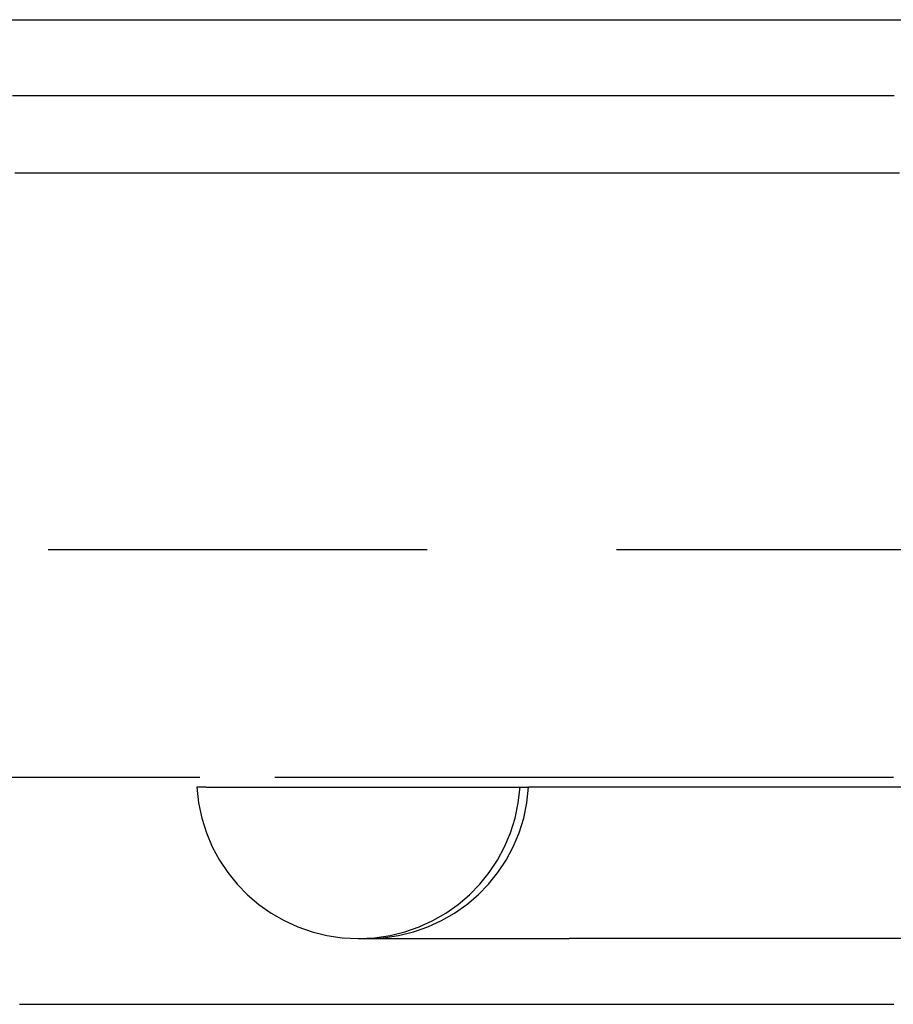
# Model space of a CAD drawing. Extents: x -42 to 211, y -121 to 3000.
# Drawn here: x -17 to -11, y -109 to -102 of the extents above; entities that cross this region are included whole.
import ezdxf

# ---------------------------------------------------------------- set-up
doc = ezdxf.new("R2010")
doc.units = 0
doc.header["$LTSCALE"] = 10
doc.linetypes.add('VERDECKT', pattern=[0.375, 0.25, -0.125])
doc.layers.get('0').update_dxf_attribs({"linetype": 'CONTINUOUS'})
doc.layers.add('STEMPEL', color=3, linetype='CONTINUOUS')

# ---------------------------------------------------------------- blocks, each defined once
blk = doc.blocks.new('A$C038E563F')
at = {"color": 3, "linetype": 'CONTINUOUS'}
for p, q in [((-37, -42.5), (-2.5, -42.5)), ((-15.70773, -47.56665), (-15.7688, -47.56665)), ((-10.7957, -47.56665), (-13.3035, -47.56665)), ((-9.89904, -48.5664), (-13.31279, -48.5664))]:
    blk.add_line(p, q, dxfattribs=at)
at = {"color": 1, "linetype": 'VERDECKT'}
for p, q in [((-3, -46), (-26, -46)), ((-37, -47.5), (-15.25562, -47.5)), ((-15.76888, -47.56665), (-15.7688, -47.56665)), ((-15.70773, -47.56665), (-13.57914, -47.56665)), ((-13.3035, -47.56665), (-13.57914, -47.56665)), ((-14.70453, -48.5664), (-14.70456, -48.5664)), ((-14.70453, -48.5664), (-14.70017, -48.5664)), ((-14.70017, -48.5664), (-14.64346, -48.5664)), ((-14.64346, -48.5664), (-13.31279, -48.5664))]:
    blk.add_line(p, q, dxfattribs=at)
at = {"color": 3}
for points in [[(-16.9848, -43, 0), (-16.9151, -43, 0), (-16.8457, -43, 0), (-16.7766, -43, 0), (-16.7078, -43, 0), (-16.6393, -43, 0), (-16.5712, -43, 0), (-16.5033, -43, 0), (-16.4357, -43, 0), (-16.3685, -43, 0), (-16.3016, -43, 0), (-16.235, -43, 0), (-16.1688, -43, 0), (-16.1029, -43, 0), (-16.0374, -43, 0), (-15.9722, -43, 0), (-15.9075, -43, 0), (-15.843, -43, 0), (-15.779, -43, 0), (-15.7154, -43, 0), (-15.6521, -43, 0), (-15.5893, -43, 0), (-15.5268, -43, 0), (-15.4648, -43, 0), (-15.4031, -43, 0), (-15.3419, -43, 0), (-15.2811, -43, 0), (-15.2207, -43, 0), (-15.1608, -43, 0), (-15.1012, -43, 0), (-15.0421, -43, 0), (-14.9835, -43, 0), (-14.9252, -43, 0), (-14.8675, -43, 0), (-14.8101, -43, 0), (-14.7532, -43, 0), (-14.6967, -43, 0), (-14.6407, -43, 0), (-14.5852, -43, 0), (-14.5301, -43, 0), (-14.4755, -43, 0), (-14.4213, -43, 0), (-14.3676, -43, 0), (-14.3144, -43, 0), (-14.2616, -43, 0), (-14.2093, -43, 0), (-14.1575, -43, 0), (-14.1062, -43, 0), (-14.0553, -43, 0), (-14.005, -43, 0), (-13.9551, -43, 0), (-13.9058, -43, 0), (-13.8569, -43, 0), (-13.8085, -43, 0), (-13.7607, -43, 0), (-13.7133, -43, 0), (-13.6664, -43, 0), (-13.6201, -43, 0), (-13.5742, -43, 0), (-13.5288, -43, 0), (-13.484, -43, 0), (-13.4396, -43, 0), (-13.3958, -43, 0), (-13.3524, -43, 0), (-13.3096, -43, 0), (-13.2673, -43, 0), (-13.2254, -43, 0), (-13.1841, -43, 0), (-13.1433, -43, 0), (-13.1029, -43, 0), (-13.0631, -43, 0), (-13.0238, -43, 0), (-12.985, -43, 0), (-12.9467, -43, 0), (-12.9089, -43, 0), (-12.8716, -43, 0), (-12.8348, -43, 0), (-12.7985, -43, 0), (-12.7627, -43, 0), (-12.7274, -43, 0), (-12.6926, -43, 0), (-12.6583, -43, 0), (-12.6245, -43, 0), (-12.5912, -43, 0), (-12.5584, -43, 0)], [(-12.5584, -43, 0), (-12.5222, -43, 0), (-12.4855, -43, 0), (-12.4481, -43, 0), (-12.4101, -43, 0), (-12.3715, -43, 0), (-12.3324, -43, 0), (-12.2926, -43, 0), (-12.2523, -43, 0), (-12.2114, -43, 0), (-12.1699, -43, 0), (-12.1278, -43, 0), (-12.0851, -43, 0), (-12.0419, -43, 0), (-11.9981, -43, 0), (-11.9537, -43, 0), (-11.9088, -43, 0), (-11.8632, -43, 0), (-11.8171, -43, 0), (-11.7705, -43, 0), (-11.7233, -43, 0), (-11.6755, -43, 0), (-11.6272, -43, 0), (-11.5783, -43, 0), (-11.5289, -43, 0), (-11.4789, -43, 0), (-11.4283, -43, 0), (-11.3773, -43, 0), (-11.3256, -43, 0), (-11.2735, -43, 0), (-11.2208, -43, 0), (-11.1675, -43, 0)], [(-16.9701, -43.51, 0), (-16.9126, -43.51, 0), (-16.8554, -43.51, 0), (-16.7985, -43.51, 0), (-16.7419, -43.51, 0), (-16.6857, -43.51, 0), (-16.6298, -43.51, 0), (-16.5743, -43.51, 0), (-16.519, -43.51, 0), (-16.4641, -43.51, 0), (-16.4096, -43.51, 0), (-16.3554, -43.51, 0), (-16.3015, -43.51, 0), (-16.2479, -43.51, 0), (-16.1947, -43.51, 0), (-16.1419, -43.51, 0), (-16.0893, -43.51, 0), (-16.0372, -43.51, 0), (-15.9853, -43.51, 0), (-15.9338, -43.51, 0), (-15.8827, -43.51, 0), (-15.8319, -43.51, 0), (-15.7815, -43.51, 0), (-15.7314, -43.51, 0), (-15.6817, -43.51, 0), (-15.6323, -43.51, 0), (-15.5833, -43.51, 0), (-15.5346, -43.51, 0), (-15.4863, -43.51, 0), (-15.4384, -43.51, 0), (-15.3908, -43.51, 0), (-15.3436, -43.51, 0), (-15.2967, -43.51, 0), (-15.2502, -43.51, 0), (-15.2041, -43.51, 0), (-15.1583, -43.51, 0), (-15.113, -43.51, 0), (-15.0679, -43.51, 0), (-15.0233, -43.51, 0), (-14.979, -43.51, 0), (-14.9351, -43.51, 0), (-14.8916, -43.51, 0), (-14.8484, -43.51, 0), (-14.8057, -43.51, 0), (-14.7633, -43.51, 0), (-14.7212, -43.51, 0), (-14.6796, -43.51, 0), (-14.6383, -43.51, 0), (-14.5974, -43.51, 0), (-14.5569, -43.51, 0), (-14.5168, -43.51, 0), (-14.4771, -43.51, 0), (-14.4378, -43.51, 0), (-14.3988, -43.51, 0), (-14.3602, -43.51, 0), (-14.322, -43.51, 0), (-14.2843, -43.51, 0), (-14.2469, -43.51, 0), (-14.2098, -43.51, 0), (-14.1732, -43.51, 0), (-14.137, -43.51, 0), (-14.1012, -43.51, 0), (-14.0657, -43.51, 0), (-14.0307, -43.51, 0), (-13.9961, -43.51, 0), (-13.9618, -43.51, 0), (-13.928, -43.51, 0), (-13.8945, -43.51, 0), (-13.8615, -43.51, 0)], [(-13.8615, -43.51, 0), (-13.8287, -43.51, 0), (-13.7954, -43.51, 0), (-13.7616, -43.51, 0), (-13.7272, -43.51, 0), (-13.6924, -43.51, 0), (-13.6571, -43.51, 0), (-13.6213, -43.51, 0), (-13.585, -43.51, 0), (-13.5482, -43.51, 0), (-13.5109, -43.51, 0), (-13.473, -43.51, 0), (-13.4347, -43.51, 0), (-13.3959, -43.51, 0), (-13.3566, -43.51, 0), (-13.3168, -43.51, 0), (-13.2764, -43.51, 0), (-13.2356, -43.51, 0), (-13.1943, -43.51, 0), (-13.1525, -43.51, 0), (-13.1102, -43.51, 0), (-13.0673, -43.51, 0), (-13.024, -43.51, 0), (-12.9802, -43.51, 0), (-12.9358, -43.51, 0), (-12.891, -43.51, 0), (-12.8457, -43.51, 0), (-12.7998, -43.51, 0), (-12.7535, -43.51, 0), (-12.7066, -43.51, 0), (-12.6593, -43.51, 0), (-12.6115, -43.51, 0), (-12.5631, -43.51, 0), (-12.5143, -43.51, 0), (-12.4649, -43.51, 0), (-12.4151, -43.51, 0), (-12.3648, -43.51, 0), (-12.3139, -43.51, 0), (-12.2626, -43.51, 0), (-12.2108, -43.51, 0), (-12.1585, -43.51, 0), (-12.1056, -43.51, 0), (-12.0523, -43.51, 0), (-11.9985, -43.51, 0), (-11.9442, -43.51, 0), (-11.8894, -43.51, 0), (-11.8341, -43.51, 0), (-11.7783, -43.51, 0), (-11.7221, -43.51, 0), (-11.6653, -43.51, 0), (-11.608, -43.51, 0), (-11.5503, -43.51, 0), (-11.4921, -43.51, 0), (-11.4333, -43.51, 0), (-11.3741, -43.51, 0), (-11.3145, -43.51, 0), (-11.2543, -43.51, 0), (-11.1937, -43.51, 0), (-11.1326, -43.51, 0)], [(-16.9393, -49, 0), (-16.9106, -49, 0), (-16.882, -49, 0), (-16.8534, -49, 0), (-16.8248, -49, 0), (-16.7963, -49, 0), (-16.7678, -49, 0), (-16.7393, -49, 0), (-16.7109, -49, 0), (-16.6825, -49, 0), (-16.6542, -49, 0), (-16.6259, -49, 0), (-16.5977, -49, 0), (-16.5694, -49, 0), (-16.5413, -49, 0), (-16.5131, -49, 0), (-16.485, -49, 0), (-16.457, -49, 0), (-16.4289, -49, 0), (-16.401, -49, 0), (-16.373, -49, 0), (-16.3451, -49, 0), (-16.3173, -49, 0), (-16.2894, -49, 0), (-16.2617, -49, 0), (-16.2339, -49, 0), (-16.2062, -49, 0), (-16.1786, -49, 0), (-16.1509, -49, 0), (-16.1234, -49, 0), (-16.0958, -49, 0), (-16.0683, -49, 0), (-16.0409, -49, 0), (-16.0135, -49, 0), (-15.9861, -49, 0), (-15.9588, -49, 0), (-15.9315, -49, 0), (-15.9042, -49, 0), (-15.877, -49, 0), (-15.8498, -49, 0), (-15.8227, -49, 0), (-15.7956, -49, 0), (-15.7686, -49, 0), (-15.7416, -49, 0), (-15.7146, -49, 0), (-15.6877, -49, 0), (-15.6608, -49, 0), (-15.634, -49, 0), (-15.6072, -49, 0), (-15.5804, -49, 0), (-15.5537, -49, 0), (-15.5271, -49, 0), (-15.5005, -49, 0), (-15.4739, -49, 0), (-15.4473, -49, 0), (-15.4208, -49, 0), (-15.3944, -49, 0), (-15.368, -49, 0), (-15.3416, -49, 0), (-15.3153, -49, 0), (-15.289, -49, 0), (-15.2628, -49, 0), (-15.2366, -49, 0), (-15.2104, -49, 0), (-15.1843, -49, 0), (-15.1583, -49, 0), (-15.1323, -49, 0), (-15.1063, -49, 0), (-15.0804, -49, 0), (-15.0545, -49, 0), (-15.0287, -49, 0), (-15.0029, -49, 0), (-14.9771, -49, 0), (-14.9514, -49, 0), (-14.9257, -49, 0), (-14.9001, -49, 0), (-14.8746, -49, 0), (-14.849, -49, 0), (-14.8235, -49, 0), (-14.7981, -49, 0), (-14.7727, -49, 0), (-14.7474, -49, 0), (-14.7221, -49, 0), (-14.6968, -49, 0), (-14.6716, -49, 0), (-14.6464, -49, 0), (-14.6213, -49, 0), (-14.5962, -49, 0), (-14.5712, -49, 0), (-14.5462, -49, 0), (-14.5213, -49, 0), (-14.4964, -49, 0), (-14.4715, -49, 0), (-14.4467, -49, 0), (-14.422, -49, 0), (-14.3973, -49, 0), (-14.3726, -49, 0), (-14.348, -49, 0), (-14.3234, -49, 0), (-14.2989, -49, 0), (-14.2744, -49, 0), (-14.25, -49, 0), (-14.2256, -49, 0), (-14.2013, -49, 0), (-14.177, -49, 0), (-14.1528, -49, 0), (-14.1286, -49, 0), (-14.1044, -49, 0), (-14.0803, -49, 0), (-14.0563, -49, 0), (-14.0323, -49, 0), (-14.0083, -49, 0), (-13.9844, -49, 0), (-13.9605, -49, 0), (-13.9367, -49, 0), (-13.9129, -49, 0), (-13.8892, -49, 0), (-13.8655, -49, 0), (-13.8419, -49, 0), (-13.8183, -49, 0), (-13.7948, -49, 0), (-13.7713, -49, 0), (-13.7479, -49, 0), (-13.7245, -49, 0), (-13.7012, -49, 0), (-13.6779, -49, 0), (-13.6547, -49, 0), (-13.6315, -49, 0), (-13.6084, -49, 0), (-13.5853, -49, 0), (-13.5622, -49, 0), (-13.5392, -49, 0), (-13.5163, -49, 0), (-13.4934, -49, 0), (-13.4706, -49, 0), (-13.4478, -49, 0), (-13.425, -49, 0), (-13.4024, -49, 0), (-13.3797, -49, 0), (-13.3571, -49, 0), (-13.3346, -49, 0), (-13.3121, -49, 0), (-13.2896, -49, 0), (-13.2673, -49, 0), (-13.2449, -49, 0), (-13.2226, -49, 0), (-13.2004, -49, 0), (-13.1782, -49, 0), (-13.156, -49, 0), (-13.1339, -49, 0), (-13.1119, -49, 0), (-13.0899, -49, 0), (-13.068, -49, 0), (-13.0461, -49, 0), (-13.0242, -49, 0), (-13.0024, -49, 0), (-12.9807, -49, 0), (-12.959, -49, 0), (-12.9374, -49, 0), (-12.9158, -49, 0), (-12.8942, -49, 0), (-12.8727, -49, 0), (-12.8513, -49, 0), (-12.8299, -49, 0), (-12.8085, -49, 0), (-12.7872, -49, 0), (-12.766, -49, 0), (-12.7448, -49, 0), (-12.7237, -49, 0), (-12.7026, -49, 0), (-12.6815, -49, 0), (-12.6606, -49, 0), (-12.6396, -49, 0), (-12.6187, -49, 0), (-12.5979, -49, 0), (-12.5771, -49, 0), (-12.5564, -49, 0), (-12.5357, -49, 0), (-12.5151, -49, 0), (-12.4945, -49, 0), (-12.4739, -49, 0), (-12.4535, -49, 0), (-12.433, -49, 0), (-12.4127, -49, 0), (-12.3923, -49, 0), (-12.3721, -49, 0), (-12.3519, -49, 0), (-12.3317, -49, 0), (-12.3116, -49, 0), (-12.2915, -49, 0), (-12.2715, -49, 0), (-12.2515, -49, 0), (-12.2316, -49, 0), (-12.2118, -49, 0), (-12.192, -49, 0), (-12.1722, -49, 0), (-12.1525, -49, 0), (-12.1329, -49, 0), (-12.1133, -49, 0), (-12.0938, -49, 0), (-12.0743, -49, 0), (-12.0549, -49, 0), (-12.0355, -49, 0), (-12.0162, -49, 0), (-11.9969, -49, 0), (-11.9777, -49, 0), (-11.9585, -49, 0), (-11.9394, -49, 0), (-11.9204, -49, 0), (-11.9014, -49, 0), (-11.8824, -49, 0), (-11.8635, -49, 0), (-11.8447, -49, 0), (-11.8259, -49, 0), (-11.8072, -49, 0), (-11.7885, -49, 0), (-11.7699, -49, 0), (-11.7513, -49, 0), (-11.7328, -49, 0), (-11.7143, -49, 0), (-11.6959, -49, 0), (-11.6776, -49, 0), (-11.6593, -49, 0), (-11.641, -49, 0), (-11.6228, -49, 0), (-11.6047, -49, 0), (-11.5866, -49, 0), (-11.5686, -49, 0), (-11.5506, -49, 0), (-11.5327, -49, 0), (-11.5149, -49, 0), (-11.4971, -49, 0), (-11.4793, -49, 0), (-11.4617, -49, 0), (-11.444, -49, 0), (-11.4264, -49, 0), (-11.4089, -49, 0), (-11.3915, -49, 0), (-11.3741, -49, 0), (-11.3567, -49, 0), (-11.3394, -49, 0), (-11.3222, -49, 0), (-11.305, -49, 0), (-11.2879, -49, 0), (-11.2708, -49, 0), (-11.2538, -49, 0), (-11.2368, -49, 0), (-11.2199, -49, 0), (-11.203, -49, 0), (-11.1862, -49, 0), (-11.1695, -49, 0)]]:
    blk.add_polyline3d(points, dxfattribs=at)
at = {"color": 1}
blk.add_polyline3d([(-15.2552, -47.5, 0), (-15.2307, -47.5, 0), (-15.2062, -47.5, 0), (-15.1817, -47.5, 0), (-15.1573, -47.5, 0), (-15.1329, -47.5, 0), (-15.1086, -47.5, 0), (-15.0843, -47.5, 0), (-15.06, -47.5, 0), (-15.0358, -47.5, 0), (-15.0116, -47.5, 0), (-14.9875, -47.5, 0), (-14.9634, -47.5, 0), (-14.9393, -47.5, 0), (-14.9153, -47.5, 0), (-14.8913, -47.5, 0), (-14.8674, -47.5, 0), (-14.8435, -47.5, 0), (-14.8196, -47.5, 0), (-14.7958, -47.5, 0), (-14.772, -47.5, 0), (-14.7482, -47.5, 0), (-14.7245, -47.5, 0), (-14.7009, -47.5, 0), (-14.6772, -47.5, 0), (-14.6537, -47.5, 0), (-14.6301, -47.5, 0), (-14.6066, -47.5, 0), (-14.5831, -47.5, 0), (-14.5597, -47.5, 0), (-14.5363, -47.5, 0), (-14.513, -47.5, 0), (-14.4897, -47.5, 0), (-14.4664, -47.5, 0), (-14.4432, -47.5, 0), (-14.42, -47.5, 0), (-14.3968, -47.5, 0), (-14.3737, -47.5, 0), (-14.3507, -47.5, 0), (-14.3276, -47.5, 0), (-14.3046, -47.5, 0), (-14.2817, -47.5, 0), (-14.2588, -47.5, 0), (-14.2359, -47.5, 0), (-14.2131, -47.5, 0), (-14.1903, -47.5, 0), (-14.1676, -47.5, 0), (-14.1448, -47.5, 0), (-14.1222, -47.5, 0), (-14.0995, -47.5, 0), (-14.077, -47.5, 0), (-14.0544, -47.5, 0), (-14.0319, -47.5, 0), (-14.0094, -47.5, 0), (-13.987, -47.5, 0), (-13.9646, -47.5, 0), (-13.9423, -47.5, 0), (-13.92, -47.5, 0), (-13.8977, -47.5, 0), (-13.8755, -47.5, 0), (-13.8533, -47.5, 0), (-13.8311, -47.5, 0), (-13.809, -47.5, 0), (-13.787, -47.5, 0), (-13.7649, -47.5, 0), (-13.7429, -47.5, 0), (-13.721, -47.5, 0), (-13.6991, -47.5, 0), (-13.6772, -47.5, 0), (-13.6554, -47.5, 0), (-13.6336, -47.5, 0), (-13.6119, -47.5, 0), (-13.5902, -47.5, 0), (-13.5685, -47.5, 0), (-13.5469, -47.5, 0), (-13.5254, -47.5, 0), (-13.5038, -47.5, 0), (-13.4824, -47.5, 0), (-13.4609, -47.5, 0), (-13.4395, -47.5, 0), (-13.4182, -47.5, 0), (-13.3969, -47.5, 0), (-13.3756, -47.5, 0), (-13.3544, -47.5, 0), (-13.3332, -47.5, 0), (-13.312, -47.5, 0), (-13.291, -47.5, 0), (-13.2699, -47.5, 0), (-13.2489, -47.5, 0), (-13.2279, -47.5, 0), (-13.207, -47.5, 0), (-13.1861, -47.5, 0), (-13.1653, -47.5, 0), (-13.1445, -47.5, 0), (-13.1238, -47.5, 0), (-13.1031, -47.5, 0), (-13.0824, -47.5, 0), (-13.0618, -47.5, 0), (-13.0412, -47.5, 0), (-13.0207, -47.5, 0), (-13.0002, -47.5, 0), (-12.9798, -47.5, 0), (-12.9594, -47.5, 0), (-12.9391, -47.5, 0), (-12.9188, -47.5, 0), (-12.8985, -47.5, 0), (-12.8783, -47.5, 0), (-12.8581, -47.5, 0), (-12.838, -47.5, 0), (-12.8179, -47.5, 0), (-12.7979, -47.5, 0), (-12.7779, -47.5, 0), (-12.758, -47.5, 0), (-12.7381, -47.5, 0), (-12.7183, -47.5, 0), (-12.6985, -47.5, 0), (-12.6787, -47.5, 0), (-12.659, -47.5, 0), (-12.6393, -47.5, 0), (-12.6197, -47.5, 0), (-12.6001, -47.5, 0), (-12.5806, -47.5, 0), (-12.5611, -47.5, 0), (-12.5417, -47.5, 0), (-12.5223, -47.5, 0), (-12.503, -47.5, 0), (-12.4837, -47.5, 0), (-12.4644, -47.5, 0), (-12.4452, -47.5, 0), (-12.4261, -47.5, 0), (-12.407, -47.5, 0), (-12.3879, -47.5, 0), (-12.3689, -47.5, 0), (-12.3499, -47.5, 0), (-12.331, -47.5, 0), (-12.3121, -47.5, 0), (-12.2933, -47.5, 0), (-12.2745, -47.5, 0), (-12.2558, -47.5, 0), (-12.2371, -47.5, 0), (-12.2185, -47.5, 0), (-12.1999, -47.5, 0), (-12.1813, -47.5, 0), (-12.1629, -47.5, 0), (-12.1444, -47.5, 0), (-12.126, -47.5, 0), (-12.1077, -47.5, 0), (-12.0894, -47.5, 0), (-12.0711, -47.5, 0), (-12.0529, -47.5, 0), (-12.0348, -47.5, 0), (-12.0166, -47.5, 0), (-11.9986, -47.5, 0), (-11.9806, -47.5, 0), (-11.9626, -47.5, 0), (-11.9447, -47.5, 0), (-11.9268, -47.5, 0), (-11.909, -47.5, 0), (-11.8912, -47.5, 0), (-11.8734, -47.5, 0), (-11.8557, -47.5, 0), (-11.8381, -47.5, 0), (-11.8205, -47.5, 0), (-11.8029, -47.5, 0), (-11.7854, -47.5, 0), (-11.768, -47.5, 0), (-11.7506, -47.5, 0), (-11.7332, -47.5, 0), (-11.7159, -47.5, 0), (-11.6986, -47.5, 0), (-11.6814, -47.5, 0), (-11.6642, -47.5, 0), (-11.6471, -47.5, 0), (-11.63, -47.5, 0), (-11.6129, -47.5, 0), (-11.596, -47.5, 0), (-11.579, -47.5, 0), (-11.5621, -47.5, 0), (-11.5453, -47.5, 0), (-11.5285, -47.5, 0), (-11.5117, -47.5, 0), (-11.495, -47.5, 0), (-11.4784, -47.5, 0), (-11.4618, -47.5, 0), (-11.4452, -47.5, 0), (-11.4287, -47.5, 0), (-11.4122, -47.5, 0), (-11.3958, -47.5, 0), (-11.3794, -47.5, 0), (-11.3631, -47.5, 0), (-11.3469, -47.5, 0), (-11.3306, -47.5, 0), (-11.3145, -47.5, 0), (-11.2983, -47.5, 0), (-11.2823, -47.5, 0), (-11.2662, -47.5, 0), (-11.2503, -47.5, 0), (-11.2343, -47.5, 0), (-11.2184, -47.5, 0), (-11.2026, -47.5, 0), (-11.1868, -47.5, 0), (-11.1711, -47.5, 0)], dxfattribs=at)
at = {"color": 1, "linetype": 'VERDECKT'}
for centre, start, end in [((-14.70456, -47.5), 183.583322, 270), ((-14.70022, -47.5), 270, 356.416678), ((-14.64346, -47.5), 270, 356.416678)]:
    blk.add_arc(centre, 1.0664, start, end, dxfattribs=at)

msp = doc.modelspace()

# ---------------------------------------------------------------- block references
at = {"layer": 'STEMPEL'}
msp.add_blockref('A$C038E563F', (0, -60), dxfattribs=at)

doc.saveas('drawing.dxf')
